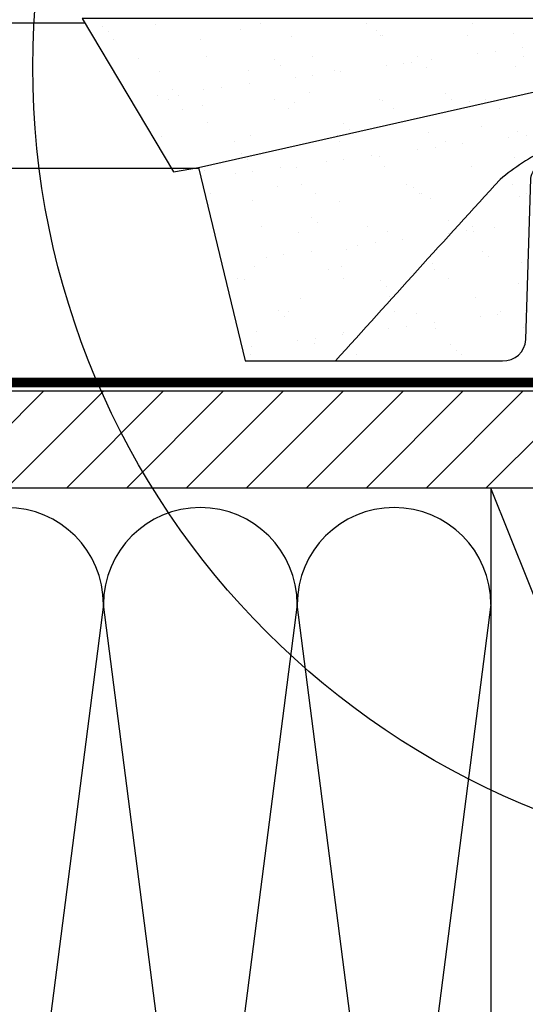
# Model space of a CAD drawing. Units: millimetres. Extents: x -123 to 4179, y -154 to 2514.
# Drawn here: x 3157 to 3261, y 362 to 565 of the extents above; entities that cross this region are included whole.
import ezdxf

# ---------------------------------------------------------------- set-up
doc = ezdxf.new("R2010")
doc.units = ezdxf.units.MM
doc.header["$LTSCALE"] = 20
doc.header["$MEASUREMENT"] = 0
doc.linetypes.add('AUSGEZOGEN', pattern=[0])
doc.linetypes.add('VERDECKT2', pattern=[0.1875, 0.125, -0.0625])
for name, color, linetype in [('VELUX-1_10', 1, 'Continuous'), ('VELUX-BDX', 6, 'Continuous'), ('VELUX-DACH', 7, 'Continuous'), ('VELUX-DACHEINDECKUNG', 8, 'AUSGEZOGEN'), ('VELUX-DACHSCHRAFFUR', 8, 'Continuous'), ('VELUX-FENSTERSCHRAFFUR', 8, 'Continuous')]:
    doc.layers.add(name, color=color, linetype=linetype)

# ---------------------------------------------------------------- blocks, each defined once
blk = doc.blocks.new('Ziegel_quer')
at = {"layer": 'VELUX-DACHEINDECKUNG'}
h = blk.add_hatch(color=7, dxfattribs=at)
h.dxf.hatch_style = 1
edge = h.paths.add_edge_path()
edge.add_arc((-301.8000059381811, 29.99999722555344), 1.999942216172101, 89.9996090007978, 143.1304933532461)
edge.add_line((-303.3999678999107, 31.19995163678982), (-304.5999774500333, 29.5999592484701))
edge.add_arc((-307.799992379536, 31.99993944167886), 4.000000059604305, 270.00000068326904, 323.1304576328835, ccw=False)
edge.add_line((-307.7999923318348, 27.99993938207444), (-308.5352218349799, 27.99993938207444))
edge.add_arc((-308.5352218826811, 31.99993944167898), 4.000000059604532, 206.7170822494205, 270.00000068326904, ccw=False)
edge.add_line((-312.1081714878669, 30.2015980959834), (-313.1135543324253, 32.19909795385172))
edge.add_arc((-314.9000291064735, 31.29992722256065), 2.00000003058027, 26.7170841125935, 150.7561266477423)
edge.add_arc((-10164.02736007503, 5545.20981764677), 11285.53788302351, 330.7540118568664, 330.75826648329183, ccw=False)
edge.add_arc((-320.5446825108593, 33.49993946403072), 4.000000059604387, 270.00000068326904, 330.7549978034009, ccw=False)
edge.add_line((-320.5446824631581, 29.49993940442619), (-322.000004762398, 29.49993940442619))
edge.add_arc((-322.000012868973, 32.49990864474432), 2.99996924032909, 211.2732018612328, 270.00015482576583, ccw=False)
edge.add_line((-324.5640917504425, 30.942566379048), (-326.1405773851211, 33.53817892450343))
edge.add_arc((-327.849691951867, 32.50074742479808), 1.999334068844936, 31.25772523397117, 108.0868661887175)
edge.add_line((-328.47040228068, 34.40128824428848), (-330.235051307598, 33.82565358021293))
edge.add_line((-330.235051307598, 33.82565358021293), (-331.999943912022, 33.24993946030554))
edge.add_line((-331.999943912022, 33.24993946030554), (-331.999943912022, 27.37493937276122))
edge.add_line((-331.999943912022, 27.37493937276122), (-331.999943912022, 21.4999392852169))
edge.add_line((-331.999943912022, 21.4999392852169), (-321.4999437555598, 21.4999392852169))
edge.add_arc((-321.4999437555603, -6.500061132014594), 28.00000041723149, 69.63518902233199, 89.99999999999909, ccw=False)
edge.add_arc((-321.4999437555839, -6.500061131945813), 28.00000041717521, 49.270375540101725, 69.63518902223768, ccw=False)
edge.add_arc((-191513.4127763886, -222055.2727173527), 293046.7792121516, 49.269331750937795, 49.27037554041078, ccw=False)
edge.add_arc((-277.0022649147304, 36.99636013563838), 33.99581292651462, 229.2693317507238, 246.1765027132485)
edge.add_arc((-276.9988815945244, 37.00402263706508), 34.00418912993448, 246.1765027132487, 263.0794784819239)
edge.add_arc((-275.6805374027313, 47.86561232312056), 44.94549444128835, 263.0794784819238, 273.4191289083373)
edge.add_arc((-273.0000040680166, 135.5001240894187), 132.5000019744009, 269.9999999999998, 283.2533817110047)
edge.add_arc((-273.0000040680166, 135.5001240894211), 132.5000019744033, 283.2533817110046, 300.0098848017913)
edge.add_line((-206.7302074102608, 20.76318769073305), (-181.0020778924518, 35.62310844098283))
edge.add_arc((-174.0000076374727, 23.49988292446199), 14.00005659917436, 89.99997935448812, 120.0096500503133, ccw=False)
edge.add_arc((-174.0000076374654, 23.49990447127834), 14.00003505235804, 73.52398384822249, 89.99997935448607, ccw=False)
edge.add_arc((-173.9999944240453, 23.499949147699), 13.99998846290607, 27.03802596708391, 73.52398384822709, ccw=False)
edge.add_line((-161.5301343596448, 29.86408828318054), (-157.2839897418708, 21.54419254661184))
edge.add_arc((-127.0001229863101, 36.99983407040952), 33.99984471406732, 207.0378990267001, 235.0593114184171)
edge.add_arc((-126.9999445318808, 37.00008949209371), 34.00015630068461, 235.0593114184184, 263.0804617704701)
edge.add_arc((-122.998009967409, 135.630427196682), 132.6303050966213, 266.4994678684355, 269.9991395218262)
edge.add_arc((-123.0000018328433, 135.50012408942), 132.5000019744022, 270.0000000000002, 285.7626019667871)
edge.add_arc((-123.0000018328428, 135.5001240894221), 132.5000019744041, 285.7626019667866, 305.0283253133548)
edge.add_line((-46.94747441858544, 27.00006142989764), (-35.4114015347559, 26.99994007137411))
edge.add_line((-35.4114015347559, 26.99994007137411), (-35.12464394826657, 28.0921797404535))
edge.add_line((-35.12464394826657, 28.0921797404535), (-34.96289114598767, 29.20977826729177))
edge.add_line((-34.96289114598767, 29.20977826729177), (-34.6751103799761, 32.49865771083023))
edge.add_arc((-31.68644548185102, 32.23714606575561), 3.000084367779451, 141.1918144098604, 174.9992894512345, ccw=False)
edge.add_arc((-31.68656322894594, 32.23724076454835), 2.999933264372103, 107.383129356561, 141.1918144098317, ccw=False)
edge.add_line((-32.58282270565724, 35.10016209443006), (-28.6950687869612, 36.31726128335686))
edge.add_arc((-27.5000262067274, 32.49998744478148), 3.999963290737034, 70.69513477045331, 107.3833444136828, ccw=False)
edge.add_arc((-27.50007845930622, 32.49983827544725), 4.000121347126534, 34.00873334716027, 70.69513477044671, ccw=False)
edge.add_line((-24.18416855802025, 34.73718320153512), (-22.59466586402414, 32.38134813876968))
edge.add_arc((-20.81281656331066, 33.58357757687463), 2.149498209419874, 214.0078870993714, 240.1327976729427)
edge.add_arc((-21.02414742763722, 33.21557462799535), 1.725131735012607, 240.1327976729639, 276.0146263823911)
edge.add_arc((-21.33361579511984, 36.15275659681697), 4.678571862803009, 276.0146263823882, 288.4012451508439)
edge.add_arc((-20.25598959262288, 32.91352775331688), 1.264793643165552, 288.4012451508288, 330.9790636639888)
edge.add_line((-19.15000028307622, 32.29993944919079), (-18.25000027194619, 33.49993946403083))
edge.add_arc((-16.01004851960761, 31.81997564977746), 2.799939690422889, 119.3109800379662, 143.1301023541653, ccw=False)
edge.add_arc((-16.45045018283326, 32.60440990595509), 1.900333817144568, 87.25407239134148, 119.3109800379456, ccw=False)
edge.add_line((-16.3594106367409, 34.50256174857213), (-13.67138110844189, 34.49994975889376))
edge.add_arc((-13.67380886583942, 32.00151585400829), 2.4984350844253, 57.811563562941274, 89.94432503957478, ccw=False)
edge.add_arc((-13.66491416572808, 32.01564672201118), 2.481737865477755, 25.291463965025173, 57.811563562945025, ccw=False)
edge.add_line((-11.42106028485978, 33.07590263180759), (-10.15661636228469, 30.42401168382094))
edge.add_arc((-7.899941727559053, 31.50001314205326), 2.500071907992288, 205.4921990602989, 269.9985791735272)
edge.add_arc((-7.899941731990111, 31.49983445628993), 2.499893222228833, 269.998579173527, 345.2393553903463)
edge.add_line((-5.482548432478325, 30.86290764886098), (-4.950439526888658, 32.88214160326424))
edge.add_arc((-3.499900823861481, 32.49989537562908), 1.500058234709933, 127.6193341750311, 165.2370255931362, ccw=False)
edge.add_arc((-3.499942333513445, 32.49994923940108), 1.499990232083904, 89.99987331733149, 127.619334175023, ccw=False)
edge.add_line((-3.499939016990538, 33.99993947148141), (0, 33.99993947148141))
edge.add_line((0, 33.99993947148141), (0, 35.37426810524266))
edge.add_arc((-21.99999526701185, 23.49996050878133), 24.99997945287002, 28.35757216742486, 60.32501501951774)
edge.add_arc((-21.99999526701185, 23.49996050877974), 24.99997945287139, 60.32501501951954, 90.00000000000105)
edge.add_line((-21.99999526701231, 48.49993996165108), (-23.00000102657214, 48.47993170821928))
edge.add_arc((-23.25010184846042, 60.97988645014425), 12.50245651747214, 266.5613298567434, 271.1462289357976, ccw=False)
edge.add_arc((-25.00521213010643, 31.77102337110443), 16.75908982701953, 86.56132985674914, 107.2973894359376)
edge.add_arc((-17.07123158746026, 6.293856110179149), 43.44305690262971, 107.2973894359418, 116.5712096495766)
edge.add_arc((18.89062009343434, -65.61052449541137), 123.838919523739, 116.5712096495727, 123.448512940113)
edge.add_arc((-117.6262882980095, 141.0472739987831), 123.838919523732, 296.5712096495746, 303.4485129401149, ccw=False)
edge.add_arc((-123.0022533639622, 135.5067545442273), 121.5069891175727, 285.0051587664656, 300.00916109491004, ccw=False)
edge.add_arc((-123.0000018328428, 135.5001240894245), 121.5000018104939, 270, 285.0049427425368, ccw=False)
edge.add_arc((-123.0004351398388, 40.99959112749241), 26.99946885203885, 201.7394678507643, 270.0009195240929, ccw=False)
edge.add_arc((-172.420955863, 23.05232053351085), 25.60576040289672, 18.08098055224737, 56.31536948546742)
edge.add_arc((-171.9999415278362, 23.49993931501876), 25.0000003725294, 56.54929362454426, 90)
edge.add_arc((-173.4674479716928, 21.79231301233483), 26.7479138959533, 86.85492612098747, 119.1681011803009)
edge.add_arc((4110.670417590933, -7409.675893736734), 8604.65633912334, 119.9603792466387, 120.0592985031673)
edge.add_line((-199.3677703047952, 37.71838435113841), (-199.3677703047078, 37.71838435119639))
edge.add_arc((-230873.0823217952, 399409.7660047655), 461203.2035941478, 300.0084995780578, 300.01034509322864, ccw=False)
edge.add_arc((-272.9999430328535, 135.5001240894209), 121.5000018104904, 285.00494274253015, 300.0098848017912, ccw=False)
edge.add_arc((-273.0020347604354, 135.5106363627633), 121.510697207309, 270.0009863095604, 285.0046120851513, ccw=False)
edge.add_arc((-272.9999430328535, 40.9999395757892), 27.00000040233101, 236.7890869384678, 270, ccw=False)
edge.add_arc((-272.9997279048685, 41.00018261704838), 27.00032157573013, 203.5784437562831, 236.7889874788631, ccw=False)
edge.add_arc((-300.4954268410079, 28.99993939697583), 3.000000044703351, 23.57817843002146, 90.00000250445999)
edge.add_line((-300.4954269721411, 31.99993944167909), (-301.8000059381811, 31.99993944172547))
edge.add_line((-301.8000059381811, 31.99993944172547), (-301.7999922901286, 31.99993944167898))
blk = doc.blocks.new('BFX')
at = {"layer": 'VELUX-BDX', "ltscale": 3}
h = blk.add_hatch(dxfattribs=at)
h.set_pattern_fill('AR-SAND', color=1, scale=7)
h.set_pattern_definition([(37.50000000000001, (-3368.521371359913, -603.6543811199831), (-0.4409535067672571, 13.48776638309211), [0, -10.64, 0, -11.9, 0, -11.375]), (7.499999999999999, (-3368.521371359913, -603.6543811199831), (12.38843693687409, 19.75502245660818), [0, -5.739999999999999, 0, -9.59, 0, -3.675]), (327.5, (-3377.131371359913, -603.6543811199831), (21.79899303226047, 0.03961337475875149), [0, -3.5, 0, -12.6, 0, -16.45]), (317.5, (-3377.131371359913, -603.6543811199831), (21.04288623200605, 6.143728954539744), [0, -1.75, 0, -8.26, 0, -9.450000000000001])])
edge = h.paths.add_edge_path()
edge.add_arc((-27.50111943171851, -11.93559847845506), 12.94217221594084, 95.29187208602468, 105.34684254434691, ccw=False)
edge.add_line((-28.69476735760873, 0.951411504317889), (-189.8283371533744, 0.9514115043166385))
edge.add_line((-189.8283371533744, 0.9514115043166385), (-170.9333900767651, -30.69391318358203))
edge.add_line((-170.9333900767651, -30.69391318358203), (-165.7756871787878, -29.82251250862828))
edge.add_line((-165.7756871787878, -29.82251250862828), (-30.92641468725378, 0.5450735418921795))
edge = h.paths.add_edge_path()
edge.add_arc((-73.80543271375791, -67.37000976778495), 45.97440767601778, 115.8713011549606, 130.24706182619, ccw=False)
edge.add_arc((-18.78936993390107, -223.0451372340475), 210.8602402065115, 107.55412023591359, 110.8578858195093, ccw=False)
edge.add_arc((-299.5198619258135, 552.6767255747571), 614.3330696238402, 290.6982434873518, 295.9325493183798)
edge.add_arc((-27.61159550466164, -6.178405779676837), 7.160881852284395, 95.33880628609143, 117.0144579476532, ccw=False)
edge.add_line((-28.27787952760264, 0.951411504317889), (-28.69476735760873, 0.951411504317889))
edge.add_arc((-27.50111943171851, -11.93559847845461), 12.94217221594042, 95.29187208602488, 105.3468425443474)
edge.add_line((-30.92641468725378, 0.5450735418921795), (-165.7756871787878, -29.82251250862828))
edge.add_line((-165.7756871787878, -29.82251250862828), (-156.1382307405147, -69.73065498508123))
edge.add_line((-156.1382307405147, -69.73065498508123), (-137.494302874793, -69.73065498509175))
edge.add_arc((4234.186701347555, -4002.700992903438), 5880.463458063834, 137.5312051493378, 138.0239591076891, ccw=False)
edge = h.paths.add_edge_path()
edge.add_arc((-93.60614978332887, -32.59918722549833), 3.619372434943654, 112.08073677576641, 171.9127369665668, ccw=False)
edge.add_arc((-56.31956617179912, -215.3484709000147), 190.0736724733167, 98.1000830590225, 101.73159371742207, ccw=False)
edge.add_arc((-98.77440309550548, 68.66262226965466), 97.10684483343933, 279.2881096286495, 314.7936278056997)
edge.add_arc((-26.19582482157421, -5.055708016664312), 6.357706877345001, 109.11620632364321, 130.8855373775114, ccw=False)
edge.add_arc((-27.61159550469347, -6.178405779676723), 7.16088185228132, 95.33880628578665, 114.8755708554191)
edge.add_arc((-299.5198619258108, 552.6767255747524), 614.333069623835, 290.6982434873512, 295.9574794894922, ccw=False)
edge.add_arc((-18.78936993390835, -223.0451372340594), 210.8602402065201, 107.5541202359123, 110.8578858195058)
edge.add_arc((-73.80543271417628, -67.37000976798583), 45.97440767601577, 115.8713011543798, 130.2470618245259)
edge.add_arc((4234.186701369325, -4002.700992922646), 5880.463458092863, 137.5312051493343, 138.0239591076918)
edge.add_line((-137.4943028747903, -69.7306549850914), (-102.7110661728802, -69.73065498509072))
edge.add_arc((-102.8749573138875, -65.03890550046958), 4.694611116220748, 272.0006298454852, 356.3612628317719)
edge.add_line((-98.18981030730447, -65.33685022562577), (-97.18952739971974, -32.09000977000869))
at = {"layer": 'VELUX-BDX', "color": 1}
blk.add_line((-165.7756871787878, -29.82251250862828), (-30.92641468725378, 0.5450735418921795), dxfattribs=at)
blk.add_lwpolyline([(-2.10489270097969, 48.94148773790084), (-2.10489270097969, 5.951411504318003, -0.4142135623730929), (-7.10489270097969, 0.9514115043180027), (-189.8283371533744, 0.9514115043166385), (-170.9333900767651, -30.69391318358203), (-165.7756871787878, -29.82251250862828), (-156.1382307405129, -69.73065498509067), (-103.0388484548912, -69.73065498509072, 0.4058642151036548), (-98.18981030730447, -65.33685022562577), (-97.18952739971974, -32.09000977000778, -0.2616517055532043), (-95.03553883427412, -29.27402500932715)], format="xyb", dxfattribs=at)
for centre, radius, start, end in [((-299.5198619258099, 552.6767255747596), 614.3330696238412, 290.6982434873506, 295.9574794894576), ((-27.50111943171851, -11.93559847844858), 12.94217221593443, 95.29187208605015, 105.346842544343), ((-27.61159550466164, -6.178405779675018), 7.160881852282612, 95.33880628603553, 114.8755708597676), ((-26.19582482157421, -5.055708016664425), 6.357706877345142, 109.1162063236603, 130.8855373775243), ((-98.77440309550548, 68.66262226965432), 97.10684483343898, 279.2881096286146, 314.7936278056852), ((-18.78936993390744, -223.0451372340511), 210.8602402065127, 107.5541202359264, 110.8578858194987), ((-73.80543271375882, -67.37000976778427), 45.97440767601657, 115.8713011549409, 130.2470618261841), ((-56.31956617179821, -215.3484709000261), 190.0736724733281, 98.10008305899301, 101.7741369930321), ((4234.186701337951, -4002.700992894697), 5880.463458050848, 137.5312051493302, 138.023959107684)]:
    blk.add_arc(centre, radius, start, end, dxfattribs=at)

msp = doc.modelspace()

# ---------------------------------------------------------------- hatches: boundary and pattern name
at = {"layer": 'VELUX-FENSTERSCHRAFFUR'}
h = msp.add_hatch(dxfattribs=at)
h.set_pattern_fill('ANSI31', scale=70, style=0)
h.set_pattern_definition([(45, (565.2939850623834, -2392.821513904547), (-6.18718433538229, 6.187184335382291), [])])
h.paths.add_polyline_path([(3334.48132510024, 488.1797362358016), (3045.702635586604, 488.179736235802), (3045.702635586604, 468.179736235802), (3334.481325100239, 468.179736235802)])

# ---------------------------------------------------------------- linework, layer by layer
at = {"layer": 'VELUX-1_10', "color": 7}
msp.add_circle((3324.481325100238, 555.1311477401182), 165, dxfattribs=at)
at = {"layer": 'VELUX-DACH'}
for p, q in [((3170.325954137355, 564.1797362358006), (3045.702635586604, 564.1797362358016)), ((3193.748503592004, 534.1797362358006), (3045.702635586604, 534.1797362358016)), ((3334.481325100239, 488.1797362358016), (3045.702635586604, 488.179736235802)), ((3254.481325100239, 488.1797362358016), (3045.702635586604, 488.1797362358016)), ((3334.481325100238, 488.1797362358016), (3178.524207194007, 488.1797362358016)), ((3334.481325100239, 468.1797362358016), (3045.702635586604, 468.179736235802))]:
    msp.add_line(p, q, dxfattribs=at)
at = {"layer": 'VELUX-DACH', "color": 7}
msp.add_line((3254.077243042502, 468.1797362358016), (3254.077243042504, 268.1797362358025), dxfattribs=at)
at = {"layer": 'VELUX-DACH', "color": 7, "linetype": 'VERDECKT2', "const_width": 2}
msp.add_lwpolyline([(3045.702635581981, 489.989845544224), (3332.429066273925, 489.9898455442262, 0.4142135623730948), (3335.429066273925, 492.9898455442253), (3335.429066273925, 563.6797341158323)], format="xyb", dxfattribs=at)
at = {"layer": 'VELUX-DACHSCHRAFFUR', "color": 7}
for p, q in [((3334.077243042504, 268.1797362358038), (3254.077243042503, 468.1797362358016)), ((3174.077243042502, 444.1797362358016), (3154.077243042503, 288.9175507988834)), ((3194.077243042503, 288.9175507988839), (3174.077243042502, 444.1797362358016)), ((3214.077243042502, 444.1797362358016), (3194.077243042503, 288.9175507988839)), ((3234.077243042503, 288.9175507988839), (3214.077243042502, 444.1797362358016)), ((3254.077243042502, 444.1797362358016), (3234.077243042503, 288.9175507988839))]:
    msp.add_line(p, q, dxfattribs=at)
for centre in [(3154.077243042502, 444.1797362358016), (3194.077243042502, 444.1797362358016), (3234.077243042502, 444.1797362358016)]:
    msp.add_arc(centre, 20, 0, 180, dxfattribs=at)

# ---------------------------------------------------------------- block references
at = {"layer": 'VELUX-BDX'}
msp.add_blockref('BFX', (3359.481329142555, 564.1797362358013), dxfattribs=at)
at = {"layer": 'VELUX-DACHEINDECKUNG'}
msp.add_blockref('Ziegel_quer', (3307.510144568577, 564.1797362357997), dxfattribs=at)

doc.saveas('drawing.dxf')
